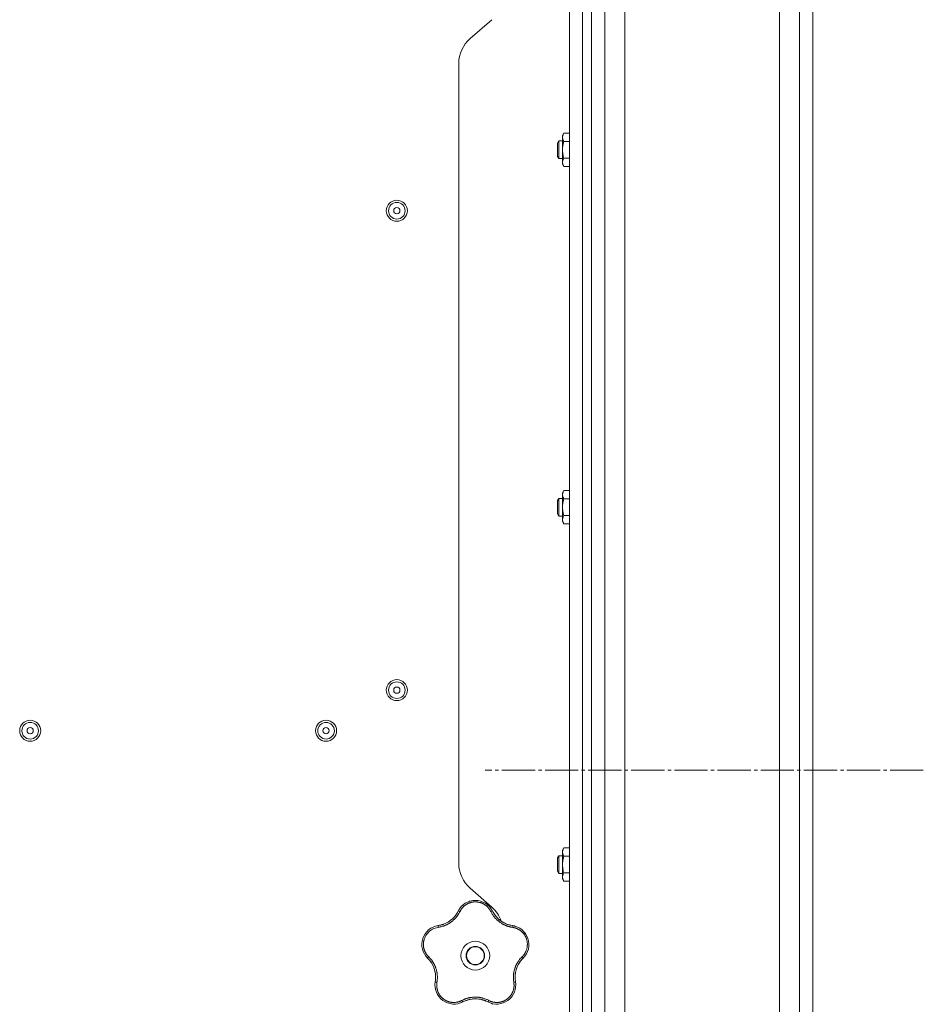
# Model space of a CAD drawing. Units: millimetres. Extents: x 0 to 21052, y -4 to 7425.
# Drawn here: x 12471 to 12880, y 4258 to 4703 of the extents above; entities that cross this region are included whole.
import ezdxf

# ---------------------------------------------------------------- set-up
doc = ezdxf.new("R2010")
doc.units = ezdxf.units.MM
doc.linetypes.add('K5LT_AXLED', pattern=[19.5, 15, -1.5, 1.5, -1.5])
doc.linetypes.add('K5LT_THIN', pattern=[0])
for name, color, linetype, true_color in [('OSI', 2, 'Continuous', 0xffff00), ('R', 1, 'Continuous', 0xff0000), ('WELDING', 7, 'Continuous', 0xffffff)]:
    doc.layers.add(name, color=color, linetype=linetype, true_color=true_color)

msp = doc.modelspace()

# ---------------------------------------------------------------- linework, layer by layer
at = {"layer": 'OSI', "color": 30, "linetype": 'K5LT_AXLED', "lineweight": 18, "true_color": 0xff8000}
msp.add_line((12879.92, 4364.2), (12681.92, 4364.2), dxfattribs=at)
at = {"layer": 'R', "color": 7, "linetype": 'K5LT_THIN', "lineweight": 18}
for p, q in [((12814.92, 2879.06), (12814.92, 5849.34)), ((12823.92, 5849.34), (12823.92, 2879.06)), ((12829.92, 2882.82), (12829.92, 5845.59)), ((12735.92, 2879.14), (12735.92, 5825.35)), ((12744.92, 5825.35), (12744.92, 2879.14)), ((12829.92, 5827.59), (12829.92, 2900.82)), ((12719.92, 5823.35), (12719.92, 3627.35)), ((12725.92, 5823.35), (12725.92, 3627.35)), ((12729.92, 3627.35), (12729.92, 5823.35)), ((12729.92, 5823.35), (12729.92, 3627.35)), ((12675.05, 4694.83), (12684.8, 4703.37)), ((12669.92, 4322.15), (12669.92, 4683.54)), ((12717.4, 4652.08), (12716.82, 4651.08)), ((12716.82, 4644.58), (12716.82, 4651.08)), ((12719.92, 4652.08), (12717.4, 4652.08)), ((12715.1, 4648.58), (12714.52, 4647.58)), ((12714.52, 4644.58), (12714.52, 4647.58)), ((12716.82, 4648.58), (12715.1, 4648.58)), ((12715.1, 4644.58), (12715.1, 4648.58)), ((12719.92, 4648.33), (12717.4, 4648.33)), ((12714.52, 4641.58), (12714.52, 4644.58)), ((12715.1, 4640.58), (12714.52, 4641.58)), ((12715.1, 4640.58), (12715.1, 4644.58)), ((12716.82, 4638.08), (12716.82, 4644.58)), ((12716.82, 4640.58), (12715.1, 4640.58)), ((12717.4, 4637.07), (12716.82, 4638.08)), ((12719.92, 4640.83), (12717.4, 4640.83)), ((12719.92, 4637.07), (12717.4, 4637.07)), ((12717.4, 4490.55), (12716.82, 4489.54)), ((12719.92, 4490.55), (12717.4, 4490.55)), ((12715.1, 4487.04), (12714.52, 4486.04)), ((12714.52, 4483.04), (12714.52, 4486.04)), ((12716.82, 4487.04), (12715.1, 4487.04)), ((12715.1, 4483.04), (12715.1, 4487.04)), ((12716.82, 4483.04), (12716.82, 4489.54)), ((12719.92, 4486.79), (12717.4, 4486.79)), ((12714.52, 4480.04), (12714.52, 4483.04)), ((12715.1, 4479.04), (12715.1, 4483.04)), ((12716.82, 4476.54), (12716.82, 4483.04)), ((12715.1, 4479.04), (12714.52, 4480.04)), ((12716.82, 4479.04), (12715.1, 4479.04)), ((12719.92, 4479.29), (12717.4, 4479.29)), ((12717.4, 4475.53), (12716.82, 4476.54)), ((12719.92, 4475.53), (12717.4, 4475.53)), ((12715.1, 4325.5), (12714.52, 4324.5)), ((12716.82, 4325.5), (12715.1, 4325.5)), ((12715.1, 4321.5), (12715.1, 4325.5)), ((12717.4, 4329.01), (12716.82, 4328)), ((12716.82, 4321.5), (12716.82, 4328)), ((12719.92, 4329.01), (12717.4, 4329.01)), ((12714.52, 4321.5), (12714.52, 4324.5)), ((12714.52, 4318.5), (12714.52, 4321.5)), ((12715.1, 4317.5), (12715.1, 4321.5)), ((12716.82, 4315), (12716.82, 4321.5)), ((12719.92, 4325.25), (12717.4, 4325.25)), ((12715.1, 4317.5), (12714.52, 4318.5)), ((12716.82, 4317.5), (12715.1, 4317.5)), ((12719.92, 4317.75), (12717.4, 4317.75)), ((12717.4, 4314), (12716.82, 4315)), ((12719.92, 4314), (12717.4, 4314)), ((12684.8, 4302.33), (12675.05, 4310.87))]:
    msp.add_line(p, q, dxfattribs=at)
for centre, radius in [((12641.92, 4617.01), 4.75), ((12641.92, 4617.01), 3.75), ((12641.92, 4617.01), 1.4), ((12641.92, 4400.35), 4.75), ((12641.92, 4400.35), 3.75), ((12641.92, 4400.35), 1.4), ((12476.17, 4382.01), 4.75), ((12476.17, 4382.01), 3.75), ((12476.17, 4382.01), 1.4), ((12609.92, 4382.01), 4.75), ((12609.92, 4382.01), 3.75), ((12609.92, 4382.01), 1.4), ((12677.42, 4280.35), 6.5), ((12677.42, 4280.35), 4.2), ((12677.42, 4280.35), 4)]:
    msp.add_circle(centre, radius, dxfattribs=at)
for centre, radius, start, end in [((12684.92, 4683.54), 15, 131.1859, 180), ((12684.92, 4322.15), 15, 180, 228.8141), ((12677.42, 4296.71), 8.64, 26.2391, 153.7609), ((12658.91, 4305.83), 12, 291.9851, 333.7609), ((12674.92, 4291.04), 15, 19.2239, 48.8141), ((12695.94, 4305.83), 12, 206.2391, 209.3983), ((12695.94, 4305.83), 12, 209.3983, 261.7609), ((12658.91, 4305.83), 12, 281.3983, 291.9851), ((12661.87, 4285.4), 8.64, 98.2391, 225.7609), ((12658.91, 4305.83), 12, 278.2391, 281.3983), ((12692.98, 4285.4), 8.64, 314.2391, 81.7609), ((12647.47, 4270.61), 12, 353.3983, 45.7609), ((12707.38, 4270.61), 12, 137.3983, 189.7609), ((12707.38, 4270.61), 12, 134.2391, 137.3983), ((12667.81, 4267.11), 8.64, 170.2391, 297.7609), ((12647.47, 4270.61), 12, 350.2391, 353.3983), ((12687.04, 4267.11), 8.64, 242.2391, 9.7609), ((12677.42, 4248.85), 12, 75.9851, 117.7609), ((12677.42, 4248.85), 12, 62.2391, 75.9851), ((12674.92, 4269.65), 15, 311.1859, 312.9813)]:
    msp.add_arc(centre, radius, start, end, dxfattribs=at)
at = {"layer": 'WELDING', "color": 7, "linetype": 'K5LT_THIN', "lineweight": 18}
for points, knots in [([(12717.4, 4652.08), (12717.3, 4651.9), (12717.15, 4651.61), (12717, 4651.23), (12716.93, 4651.01), (12716.88, 4650.79), (12716.84, 4650.55), (12716.82, 4650.27), (12716.83, 4650.02), (12716.85, 4649.8), (12716.89, 4649.59), (12716.94, 4649.37), (12717.04, 4649.08), (12717.18, 4648.74), (12717.33, 4648.47), (12717.4, 4648.33)], [0, 0, 0, 0, 2.402098, 3.730014, 4.86269, 5.269184, 6.530032, 7.866512, 8.778571, 9.697781, 10.615939, 11.535476, 12.447686, 14.229245, 16, 16, 16, 16]), ([(12717.4, 4648.33), (12717.26, 4647.84), (12717.09, 4647.14), (12716.94, 4646.22), (12716.87, 4645.61), (12716.83, 4645.06), (12716.82, 4644.72), (12716.82, 4644.58)], [0, 0, 0, 0, 3.21606, 4.562169, 5.85444, 7.091223, 8, 8, 8, 8]), ([(12716.82, 4644.58), (12716.82, 4644.38), (12716.84, 4643.97), (12716.89, 4643.3), (12717.04, 4642.24), (12717.24, 4641.4), (12717.4, 4640.83)], [0, 0, 0, 0, 1.115878, 2.250975, 3.703524, 7, 7, 7, 7]), ([(12717.4, 4640.83), (12717.3, 4640.64), (12717.15, 4640.36), (12717, 4639.98), (12716.93, 4639.75), (12716.88, 4639.53), (12716.84, 4639.29), (12716.82, 4639.01), (12716.83, 4638.76), (12716.85, 4638.55), (12716.89, 4638.33), (12716.94, 4638.11), (12717.04, 4637.83), (12717.18, 4637.48), (12717.33, 4637.21), (12717.4, 4637.07)], [0, 0, 0, 0, 2.402098, 3.730014, 4.86269, 5.269184, 6.530032, 7.866512, 8.778571, 9.697781, 10.615939, 11.535476, 12.447686, 14.229245, 16, 16, 16, 16]), ([(12717.4, 4490.55), (12717.3, 4490.36), (12717.15, 4490.08), (12717, 4489.7), (12716.93, 4489.47), (12716.88, 4489.25), (12716.84, 4489.01), (12716.82, 4488.73), (12716.83, 4488.48), (12716.85, 4488.27), (12716.89, 4488.05), (12716.94, 4487.83), (12717.04, 4487.55), (12717.18, 4487.2), (12717.33, 4486.93), (12717.4, 4486.79)], [0, 0, 0, 0, 2.402098, 3.730014, 4.86269, 5.269184, 6.530032, 7.866512, 8.778571, 9.697781, 10.615939, 11.535476, 12.447686, 14.229245, 16, 16, 16, 16]), ([(12717.4, 4486.79), (12717.26, 4486.3), (12717.09, 4485.6), (12716.94, 4484.68), (12716.87, 4484.07), (12716.83, 4483.52), (12716.82, 4483.18), (12716.82, 4483.04)], [0, 0, 0, 0, 3.21606, 4.562169, 5.85444, 7.091223, 8, 8, 8, 8]), ([(12716.82, 4483.04), (12716.82, 4482.84), (12716.84, 4482.43), (12716.89, 4481.76), (12717.04, 4480.7), (12717.24, 4479.86), (12717.4, 4479.29)], [0, 0, 0, 0, 1.115878, 2.250975, 3.703524, 7, 7, 7, 7]), ([(12717.4, 4479.29), (12717.3, 4479.1), (12717.15, 4478.82), (12717, 4478.44), (12716.93, 4478.21), (12716.88, 4477.99), (12716.84, 4477.75), (12716.82, 4477.48), (12716.83, 4477.23), (12716.85, 4477.01), (12716.89, 4476.79), (12716.94, 4476.57), (12717.04, 4476.29), (12717.18, 4475.94), (12717.33, 4475.67), (12717.4, 4475.53)], [0, 0, 0, 0, 2.402098, 3.730014, 4.86269, 5.269184, 6.530032, 7.866512, 8.778571, 9.697781, 10.615939, 11.535476, 12.447686, 14.229245, 16, 16, 16, 16]), ([(12717.4, 4329.01), (12717.3, 4328.82), (12717.15, 4328.54), (12717, 4328.16), (12716.93, 4327.93), (12716.88, 4327.71), (12716.84, 4327.47), (12716.82, 4327.2), (12716.83, 4326.95), (12716.85, 4326.73), (12716.89, 4326.51), (12716.94, 4326.29), (12717.04, 4326.01), (12717.18, 4325.66), (12717.33, 4325.39), (12717.4, 4325.25)], [0, 0, 0, 0, 2.402098, 3.730014, 4.86269, 5.269184, 6.530032, 7.866512, 8.778571, 9.697781, 10.615939, 11.535476, 12.447686, 14.229245, 16, 16, 16, 16]), ([(12717.4, 4325.25), (12717.26, 4324.76), (12717.09, 4324.06), (12716.94, 4323.14), (12716.87, 4322.53), (12716.83, 4321.99), (12716.82, 4321.65), (12716.82, 4321.5)], [0, 0, 0, 0, 3.21606, 4.562169, 5.85444, 7.091223, 8, 8, 8, 8]), ([(12716.82, 4321.5), (12716.82, 4321.3), (12716.84, 4320.89), (12716.89, 4320.22), (12717.04, 4319.16), (12717.24, 4318.32), (12717.4, 4317.75)], [0, 0, 0, 0, 1.115878, 2.250975, 3.703524, 7, 7, 7, 7]), ([(12717.4, 4317.75), (12717.3, 4317.57), (12717.15, 4317.28), (12717, 4316.9), (12716.93, 4316.67), (12716.88, 4316.45), (12716.84, 4316.22), (12716.82, 4315.94), (12716.83, 4315.69), (12716.85, 4315.47), (12716.89, 4315.25), (12716.94, 4315.03), (12717.04, 4314.75), (12717.18, 4314.4), (12717.33, 4314.13), (12717.4, 4314)], [0, 0, 0, 0, 2.402098, 3.730014, 4.86269, 5.269184, 6.530032, 7.866512, 8.778571, 9.697781, 10.615939, 11.535476, 12.447686, 14.229245, 16, 16, 16, 16]), ([(12684.37, 4300.34), (12684.3, 4300.47), (12684.18, 4300.7), (12684.01, 4300.98), (12683.88, 4301.19), (12683.76, 4301.36), (12683.64, 4301.53), (12683.49, 4301.72), (12683.33, 4301.92), (12683.15, 4302.13), (12682.96, 4302.34), (12682.74, 4302.55), (12682.51, 4302.75), (12682.28, 4302.95), (12682.02, 4303.15), (12681.76, 4303.33), (12681.5, 4303.5), (12681.24, 4303.65), (12680.99, 4303.79), (12680.73, 4303.92), (12680.46, 4304.04), (12680.2, 4304.15), (12679.94, 4304.24), (12679.68, 4304.33), (12679.38, 4304.41), (12679.06, 4304.49), (12678.75, 4304.55), (12678.45, 4304.59), (12678.13, 4304.63), (12677.81, 4304.65), (12677.48, 4304.66), (12677.17, 4304.66), (12676.87, 4304.64), (12676.61, 4304.62), (12676.35, 4304.59), (12676.1, 4304.55), (12675.83, 4304.5), (12675.57, 4304.44), (12675.32, 4304.37), (12675.07, 4304.29), (12674.79, 4304.2), (12674.5, 4304.09), (12674.2, 4303.96), (12673.93, 4303.83), (12673.68, 4303.7), (12673.44, 4303.56), (12673.2, 4303.41), (12672.97, 4303.25), (12672.74, 4303.08), (12672.51, 4302.9), (12672.28, 4302.71), (12672.06, 4302.5), (12671.85, 4302.29), (12671.64, 4302.07), (12671.46, 4301.85), (12671.28, 4301.63), (12671.12, 4301.41), (12670.96, 4301.19), (12670.81, 4300.94), (12670.65, 4300.66), (12670.54, 4300.45), (12670.48, 4300.34)], [0, 0, 0, 0, 1.588639, 2.790017, 3.617953, 4.280461, 5.06279, 5.928768, 6.896656, 7.822876, 8.914545, 9.990874, 11.089442, 12.215225, 13.372546, 14.556227, 15.704728, 16.771053, 17.742934, 18.793793, 19.847068, 20.953932, 21.812761, 22.785209, 23.97148, 25.161508, 26.276773, 27.368617, 28.435051, 29.691439, 30.787896, 32.000272, 33.01457, 33.985809, 34.85019, 35.757628, 36.766418, 37.732537, 38.605019, 39.556879, 40.578799, 41.775122, 42.920669, 44.052569, 45.009762, 45.98823, 46.982366, 48.058977, 49.035494, 50.076125, 51.16909, 52.281514, 53.372808, 54.442974, 55.502486, 56.519577, 57.494248, 58.438954, 59.482733, 60.625584, 62, 62, 62, 62]), ([(12674.56, 4304.86), (12674.59, 4304.87), (12674.62, 4304.88), (12674.69, 4304.9), (12674.72, 4304.91), (12674.78, 4304.93), (12674.81, 4304.94), (12674.88, 4304.96), (12674.91, 4304.97), (12674.98, 4304.99), (12675.01, 4305), (12675.04, 4305.01)], [0, 0, 0, 0, 0.6, 0.6, 1.2, 1.2, 1.8, 1.8, 2.4, 2.4, 3, 3, 3, 3]), ([(12670.48, 4300.34), (12670.36, 4300.12), (12670.16, 4299.74), (12669.9, 4299.28), (12669.71, 4298.98), (12669.56, 4298.76), (12669.4, 4298.53), (12669.21, 4298.27), (12669.01, 4298), (12668.8, 4297.74), (12668.56, 4297.47), (12668.3, 4297.18), (12668.03, 4296.89), (12667.73, 4296.61), (12667.41, 4296.31), (12667.03, 4295.99), (12666.61, 4295.65), (12666.18, 4295.34), (12665.75, 4295.05), (12665.34, 4294.81), (12664.93, 4294.57), (12664.51, 4294.36), (12664.06, 4294.14), (12663.63, 4293.96), (12663.17, 4293.78), (12662.61, 4293.59), (12661.95, 4293.4), (12661.24, 4293.24), (12660.78, 4293.16), (12660.56, 4293.13)], [0, 0, 0, 0, 1.806077, 3.048242, 3.738576, 4.289577, 4.945781, 5.732086, 6.560273, 7.339946, 8.109559, 9.081413, 10.032724, 10.913863, 11.922242, 13.128842, 14.39851, 15.694166, 16.859167, 18.073259, 19.003483, 20.205465, 21.344269, 22.468443, 23.482152, 24.86412, 26.644959, 28.428316, 30, 30, 30, 30]), ([(12669.35, 4299.91), (12669.24, 4299.73), (12669.13, 4299.54), (12668.9, 4299.19), (12668.78, 4299.01), (12668.54, 4298.66), (12668.41, 4298.49), (12668.14, 4298.16), (12668, 4298), (12667.71, 4297.68), (12667.57, 4297.52), (12667.41, 4297.37)], [0, 0, 0, 0, 2.4, 2.4, 4.8, 4.8, 7.2, 7.2, 9.6, 9.6, 12, 12, 12, 12]), ([(12670.48, 4300.34), (12670.42, 4300.37), (12670.31, 4300.42), (12670.15, 4300.47), (12670.02, 4300.51), (12669.91, 4300.54), (12669.82, 4300.56), (12669.74, 4300.56), (12669.69, 4300.55), (12669.68, 4300.54), (12669.67, 4300.53)], [0, 0, 0, 0, 1.621432, 3.086279, 4.387981, 5.727803, 7.016433, 8.445905, 9.761515, 11, 11, 11, 11]), ([(12669.99, 4301.11), (12670, 4301.14), (12670.02, 4301.17), (12670.06, 4301.23), (12670.08, 4301.26), (12670.12, 4301.32), (12670.14, 4301.35), (12670.17, 4301.41), (12670.19, 4301.44), (12670.23, 4301.5), (12670.25, 4301.53), (12670.27, 4301.56)], [0, 0, 0, 0, 0.8, 0.8, 1.6, 1.6, 2.4, 2.4, 3.2, 3.2, 4, 4, 4, 4]), ([(12684.37, 4300.34), (12684.43, 4300.37), (12684.54, 4300.42), (12684.7, 4300.47), (12684.83, 4300.51), (12684.94, 4300.54), (12685.03, 4300.56), (12685.11, 4300.56), (12685.16, 4300.55), (12685.17, 4300.54), (12685.18, 4300.53)], [0, 0, 0, 0, 1.621438, 3.086299, 4.388011, 5.72784, 7.016469, 8.44594, 9.761539, 11, 11, 11, 11]), ([(12694.29, 4293.13), (12694.03, 4293.18), (12693.59, 4293.25), (12693.06, 4293.37), (12692.71, 4293.46), (12692.42, 4293.54), (12692.11, 4293.64), (12691.79, 4293.74), (12691.47, 4293.86), (12691.16, 4293.99), (12690.8, 4294.14), (12690.43, 4294.31), (12690.02, 4294.52), (12689.6, 4294.75), (12689.15, 4295.02), (12688.73, 4295.3), (12688.32, 4295.6), (12687.92, 4295.9), (12687.51, 4296.24), (12687.13, 4296.59), (12686.76, 4296.95), (12686.42, 4297.31), (12686.12, 4297.66), (12685.8, 4298.05), (12685.45, 4298.52), (12685.06, 4299.1), (12684.69, 4299.72), (12684.47, 4300.14), (12684.37, 4300.34)], [0, 0, 0, 0, 1.817349, 3.056387, 3.728657, 4.348504, 5.109782, 5.915676, 6.67712, 7.426842, 8.250117, 9.264083, 10.211416, 11.373776, 12.510973, 13.7579, 14.782653, 15.975674, 17.163136, 18.347873, 19.505889, 20.608274, 21.70244, 22.676394, 24.020369, 25.749851, 27.48879, 29, 29, 29, 29]), ([(12685.48, 4299.94), (12685.56, 4299.81), (12685.63, 4299.69), (12685.79, 4299.43), (12685.86, 4299.31), (12686.03, 4299.06), (12686.11, 4298.94), (12686.29, 4298.7), (12686.37, 4298.58), (12686.56, 4298.35), (12686.65, 4298.23), (12686.74, 4298.12)], [0, 0, 0, 0, 4, 4, 8, 8, 12, 12, 16, 16, 20, 20, 20, 20]), ([(12685.48, 4299.94), (12685.66, 4299.63), (12685.85, 4299.33), (12686.29, 4298.68), (12686.55, 4298.34), (12687.11, 4297.7), (12687.4, 4297.39), (12688.02, 4296.8), (12688.35, 4296.53), (12689.08, 4295.97), (12689.49, 4295.7), (12689.92, 4295.45)], [0, 0, 0, 0, 6.467769, 6.467769, 14.067769, 14.067769, 21.667769, 21.667769, 29.267769, 29.267769, 38, 38, 38, 38]), ([(12661.28, 4294.07), (12661.63, 4294.14), (12661.98, 4294.22), (12662.73, 4294.45), (12663.13, 4294.59), (12663.92, 4294.92), (12664.3, 4295.1), (12665.05, 4295.51), (12665.41, 4295.74), (12666.17, 4296.26), (12666.56, 4296.57), (12666.92, 4296.9)], [0, 0, 0, 0, 6.467769, 6.467769, 14.067769, 14.067769, 21.667769, 21.667769, 29.267769, 29.267769, 38, 38, 38, 38]), ([(12661.28, 4294.07), (12661.43, 4294.1), (12661.57, 4294.13), (12661.85, 4294.2), (12662, 4294.23), (12662.28, 4294.31), (12662.42, 4294.36), (12662.71, 4294.45), (12662.85, 4294.49), (12663.12, 4294.6), (12663.26, 4294.65), (12663.4, 4294.7)], [0, 0, 0, 0, 4, 4, 8, 8, 12, 12, 16, 16, 20, 20, 20, 20]), ([(12693.53, 4294.07), (12693.33, 4294.12), (12693.12, 4294.17), (12692.71, 4294.27), (12692.5, 4294.33), (12692.1, 4294.46), (12691.89, 4294.53), (12691.49, 4294.68), (12691.3, 4294.76), (12690.9, 4294.94), (12690.71, 4295.03), (12690.52, 4295.13)], [0, 0, 0, 0, 2.4, 2.4, 4.8, 4.8, 7.2, 7.2, 9.6, 9.6, 12, 12, 12, 12]), ([(12660.56, 4293.13), (12660.1, 4293.05), (12659.25, 4292.87), (12658.13, 4292.38), (12657.22, 4291.83), (12656.48, 4291.24), (12655.85, 4290.6), (12655.3, 4289.9), (12654.85, 4289.18), (12654.52, 4288.48), (12654.29, 4287.86), (12654.15, 4287.35), (12654.06, 4286.94), (12654, 4286.6), (12653.97, 4286.29), (12653.94, 4286.01), (12653.93, 4285.72), (12653.92, 4285.4), (12653.93, 4285.06), (12653.96, 4284.74), (12653.99, 4284.41), (12654.05, 4284.09), (12654.11, 4283.75), (12654.19, 4283.44), (12654.27, 4283.17), (12654.35, 4282.93), (12654.44, 4282.68), (12654.56, 4282.38), (12654.73, 4282.01), (12654.96, 4281.59), (12655.22, 4281.17), (12655.52, 4280.75), (12655.82, 4280.39), (12656.07, 4280.11), (12656.21, 4279.97), (12656.26, 4279.92)], [0, 0, 0, 0, 2.918938, 5.486355, 7.702252, 9.554889, 11.44149, 13.297401, 15.096376, 16.728585, 18.107727, 19.19704, 20.01599, 20.715528, 21.341565, 21.928027, 22.474914, 23.184078, 23.877432, 24.608043, 25.202894, 25.931966, 26.674748, 27.366842, 27.924608, 28.415488, 28.941478, 29.604681, 30.47888, 31.501673, 32.570109, 33.610407, 34.742894, 35.539425, 36, 36, 36, 36]), ([(12660.56, 4293.13), (12660.55, 4293.2), (12660.54, 4293.32), (12660.53, 4293.48), (12660.53, 4293.62), (12660.54, 4293.73), (12660.55, 4293.83), (12660.57, 4293.9), (12660.6, 4293.94), (12660.62, 4293.95), (12660.63, 4293.96)], [0, 0, 0, 0, 1.621438, 3.086299, 4.388011, 5.72784, 7.016469, 8.44594, 9.761539, 11, 11, 11, 11]), ([(12694.29, 4293.13), (12694.3, 4293.2), (12694.31, 4293.32), (12694.32, 4293.48), (12694.32, 4293.62), (12694.31, 4293.73), (12694.29, 4293.83), (12694.27, 4293.9), (12694.25, 4293.94), (12694.23, 4293.95), (12694.22, 4293.96)], [0, 0, 0, 0, 1.621432, 3.086279, 4.387981, 5.727803, 7.016433, 8.445905, 9.761515, 11, 11, 11, 11]), ([(12698.58, 4279.92), (12698.72, 4280.06), (12698.97, 4280.32), (12699.29, 4280.71), (12699.55, 4281.06), (12699.77, 4281.39), (12699.96, 4281.73), (12700.15, 4282.09), (12700.35, 4282.52), (12700.54, 4283.03), (12700.71, 4283.61), (12700.83, 4284.2), (12700.9, 4284.77), (12700.93, 4285.31), (12700.92, 4285.82), (12700.88, 4286.34), (12700.8, 4286.89), (12700.67, 4287.47), (12700.49, 4288.04), (12700.28, 4288.57), (12700.07, 4289.01), (12699.87, 4289.38), (12699.68, 4289.68), (12699.5, 4289.95), (12699.33, 4290.17), (12699.17, 4290.38), (12698.99, 4290.59), (12698.81, 4290.78), (12698.61, 4290.99), (12698.37, 4291.22), (12698.09, 4291.46), (12697.81, 4291.68), (12697.55, 4291.87), (12697.31, 4292.02), (12697.06, 4292.17), (12696.8, 4292.31), (12696.53, 4292.45), (12696.25, 4292.58), (12695.98, 4292.69), (12695.7, 4292.79), (12695.43, 4292.88), (12695.14, 4292.96), (12694.83, 4293.03), (12694.54, 4293.09), (12694.37, 4293.12), (12694.29, 4293.13)], [0, 0, 0, 0, 1.547907, 2.920879, 4.094019, 5.086768, 6.116008, 7.206638, 8.395699, 9.913838, 11.554042, 13.234437, 14.729386, 16.147269, 17.513478, 18.828893, 20.293465, 21.880846, 23.543198, 25.066026, 26.395915, 27.471611, 28.40629, 29.230313, 29.9831, 30.664651, 31.374731, 32.086551, 32.787742, 33.747533, 34.706686, 35.77289, 36.530663, 37.321274, 38.06804, 38.846227, 39.692119, 40.494637, 41.321953, 42.08247, 42.848853, 43.634128, 44.562197, 45.371012, 46, 46, 46, 46]), ([(12694.87, 4293.84), (12694.9, 4293.83), (12694.94, 4293.82), (12695.01, 4293.8), (12695.04, 4293.8), (12695.11, 4293.78), (12695.15, 4293.77), (12695.2, 4293.75), (12695.22, 4293.75), (12695.24, 4293.74), (12695.24, 4293.74), (12695.25, 4293.74), (12695.26, 4293.74), (12695.27, 4293.73), (12695.28, 4293.73), (12695.33, 4293.72), (12695.36, 4293.71), (12695.39, 4293.7)], [0, 0, 0, 0, 0.8, 0.8, 1.6, 1.6, 2.4, 2.4, 2.843767, 2.843767, 2.90728, 2.90728, 3.034304, 3.034304, 3.288353, 3.288353, 4, 4, 4, 4]), ([(12699.85, 4290.65), (12699.87, 4290.62), (12699.89, 4290.59), (12699.93, 4290.54), (12699.95, 4290.51), (12699.99, 4290.46), (12700.01, 4290.43), (12700.05, 4290.38), (12700.07, 4290.35), (12700.11, 4290.29), (12700.13, 4290.26), (12700.15, 4290.24)], [0, 0, 0, 0, 0.6, 0.6, 1.2, 1.2, 1.8, 1.8, 2.4, 2.4, 3, 3, 3, 3]), ([(12653.23, 4285.2), (12653.23, 4285.23), (12653.23, 4285.26), (12653.23, 4285.33), (12653.22, 4285.36), (12653.22, 4285.43), (12653.23, 4285.47), (12653.23, 4285.53), (12653.23, 4285.57), (12653.23, 4285.63), (12653.23, 4285.67), (12653.23, 4285.7)], [0, 0, 0, 0, 0.6, 0.6, 1.2, 1.2, 1.8, 1.8, 2.4, 2.4, 3, 3, 3, 3]), ([(12655.38, 4279.69), (12655.36, 4279.72), (12655.34, 4279.74), (12655.29, 4279.8), (12655.27, 4279.82), (12655.22, 4279.88), (12655.2, 4279.91), (12655.16, 4279.95), (12655.15, 4279.96), (12655.14, 4279.98), (12655.13, 4279.98), (12655.13, 4279.99), (12655.13, 4280), (12655.11, 4280.01), (12655.11, 4280.02), (12655.08, 4280.05), (12655.06, 4280.08), (12655.04, 4280.1)], [0, 0, 0, 0, 0.8, 0.8, 1.6, 1.6, 2.4, 2.4, 2.843763, 2.843763, 2.90727, 2.90727, 3.034285, 3.034285, 3.288315, 3.288315, 4, 4, 4, 4]), ([(12655.84, 4279.21), (12655.83, 4279.22), (12655.82, 4279.25), (12655.83, 4279.31), (12655.87, 4279.38), (12655.91, 4279.47), (12655.98, 4279.58), (12656.07, 4279.69), (12656.16, 4279.81), (12656.23, 4279.88), (12656.26, 4279.92)], [0, 0, 0, 0, 1.621427, 3.086268, 4.387968, 5.727789, 7.01642, 8.445896, 9.76151, 11, 11, 11, 11]), ([(12656.26, 4279.92), (12656.42, 4279.76), (12656.7, 4279.47), (12657.03, 4279.11), (12657.25, 4278.85), (12657.43, 4278.62), (12657.62, 4278.38), (12657.84, 4278.09), (12658.05, 4277.77), (12658.25, 4277.46), (12658.43, 4277.16), (12658.61, 4276.85), (12658.76, 4276.56), (12658.9, 4276.29), (12659.03, 4276.01), (12659.18, 4275.68), (12659.35, 4275.27), (12659.53, 4274.77), (12659.7, 4274.24), (12659.85, 4273.72), (12659.95, 4273.28), (12660.02, 4272.91), (12660.08, 4272.58), (12660.13, 4272.25), (12660.17, 4271.92), (12660.2, 4271.55), (12660.24, 4271.1), (12660.25, 4270.46), (12660.23, 4269.7), (12660.16, 4268.94), (12660.09, 4268.46), (12660.06, 4268.25)], [0, 0, 0, 0, 1.727408, 2.974632, 3.768312, 4.332237, 5.132577, 6.060468, 7.124349, 8.007083, 8.876264, 9.745003, 10.597172, 11.347399, 12.000472, 12.937852, 14.052214, 15.351766, 16.862036, 18.235343, 19.406118, 20.207407, 21.061229, 21.907495, 22.709797, 23.557719, 24.669463, 26.152639, 28.388286, 30.39999, 32, 32, 32, 32]), ([(12656.32, 4278.71), (12656.47, 4278.55), (12656.6, 4278.39), (12656.87, 4278.07), (12657.01, 4277.9), (12657.26, 4277.55), (12657.38, 4277.38), (12657.62, 4277.02), (12657.73, 4276.84), (12657.94, 4276.47), (12658.05, 4276.28), (12658.14, 4276.09)], [0, 0, 0, 0, 2.4, 2.4, 4.8, 4.8, 7.2, 7.2, 9.6, 9.6, 12, 12, 12, 12]), ([(12694.79, 4268.25), (12694.76, 4268.48), (12694.71, 4268.87), (12694.65, 4269.36), (12694.62, 4269.7), (12694.61, 4269.99), (12694.6, 4270.31), (12694.6, 4270.69), (12694.61, 4271.08), (12694.64, 4271.46), (12694.67, 4271.81), (12694.71, 4272.15), (12694.75, 4272.48), (12694.8, 4272.78), (12694.89, 4273.25), (12695.02, 4273.78), (12695.19, 4274.39), (12695.35, 4274.88), (12695.53, 4275.34), (12695.69, 4275.72), (12695.84, 4276.06), (12695.99, 4276.37), (12696.14, 4276.66), (12696.29, 4276.93), (12696.44, 4277.2), (12696.62, 4277.5), (12696.87, 4277.88), (12697.23, 4278.4), (12697.68, 4278.96), (12698.16, 4279.5), (12698.46, 4279.8), (12698.58, 4279.92)], [0, 0, 0, 0, 1.718167, 2.959506, 3.752744, 4.320463, 5.165508, 6.13812, 7.240659, 8.120264, 8.982141, 9.84107, 10.68392, 11.453849, 12.133712, 14.272714, 15.520951, 16.887763, 18.096277, 19.194412, 20.005062, 20.870988, 21.730148, 22.457498, 23.182243, 24.033053, 25.143393, 26.584198, 28.798673, 30.65723, 32, 32, 32, 32]), ([(12698.55, 4278.74), (12698.31, 4278.47), (12698.08, 4278.2), (12697.6, 4277.58), (12697.36, 4277.23), (12696.92, 4276.5), (12696.71, 4276.12), (12696.35, 4275.35), (12696.19, 4274.95), (12695.89, 4274.09), (12695.75, 4273.61), (12695.65, 4273.13)], [0, 0, 0, 0, 6.467769, 6.467769, 14.067769, 14.067769, 21.667769, 21.667769, 29.267769, 29.267769, 38, 38, 38, 38]), ([(12698.55, 4278.74), (12698.45, 4278.63), (12698.35, 4278.52), (12698.16, 4278.29), (12698.07, 4278.18), (12697.88, 4277.95), (12697.79, 4277.83), (12697.62, 4277.59), (12697.53, 4277.47), (12697.37, 4277.23), (12697.29, 4277.1), (12697.21, 4276.98)], [0, 0, 0, 0, 4, 4, 8, 8, 12, 12, 16, 16, 20, 20, 20, 20]), ([(12698.58, 4279.92), (12698.63, 4279.87), (12698.71, 4279.78), (12698.81, 4279.65), (12698.89, 4279.54), (12698.95, 4279.44), (12699, 4279.36), (12699.02, 4279.29), (12699.03, 4279.24), (12699.02, 4279.22), (12699.01, 4279.21)], [0, 0, 0, 0, 1.621438, 3.086299, 4.388011, 5.72784, 7.016469, 8.44594, 9.761539, 11, 11, 11, 11]), ([(12659.39, 4269.23), (12659.43, 4269.59), (12659.45, 4269.95), (12659.47, 4270.73), (12659.46, 4271.15), (12659.39, 4272), (12659.34, 4272.43), (12659.18, 4273.27), (12659.08, 4273.68), (12658.81, 4274.56), (12658.64, 4275.02), (12658.44, 4275.47)], [0, 0, 0, 0, 6.467769, 6.467769, 14.067769, 14.067769, 21.667769, 21.667769, 29.267769, 29.267769, 38, 38, 38, 38]), ([(12695.46, 4269.27), (12695.43, 4269.48), (12695.42, 4269.69), (12695.39, 4270.11), (12695.38, 4270.33), (12695.38, 4270.75), (12695.39, 4270.97), (12695.41, 4271.4), (12695.42, 4271.61), (12695.47, 4272.04), (12695.49, 4272.25), (12695.53, 4272.46)], [0, 0, 0, 0, 2.4, 2.4, 4.8, 4.8, 7.2, 7.2, 9.6, 9.6, 12, 12, 12, 12]), ([(12659.29, 4268.58), (12659.29, 4268.57), (12659.3, 4268.54), (12659.35, 4268.5), (12659.42, 4268.45), (12659.51, 4268.41), (12659.62, 4268.37), (12659.76, 4268.33), (12659.91, 4268.29), (12660.01, 4268.26), (12660.06, 4268.25)], [0, 0, 0, 0, 1.621432, 3.086277, 4.387982, 5.727798, 7.016418, 8.445869, 9.761486, 11, 11, 11, 11]), ([(12659.39, 4269.23), (12659.4, 4269.38), (12659.42, 4269.53), (12659.44, 4269.82), (12659.45, 4269.97), (12659.46, 4270.26), (12659.47, 4270.41), (12659.47, 4270.71), (12659.46, 4270.85), (12659.45, 4271.15), (12659.45, 4271.3), (12659.44, 4271.45)], [0, 0, 0, 0, 4, 4, 8, 8, 12, 12, 16, 16, 20, 20, 20, 20]), ([(12660.06, 4268.25), (12660.03, 4268.06), (12659.99, 4267.75), (12659.95, 4267.35), (12659.94, 4267.04), (12659.94, 4266.72), (12659.96, 4266.37), (12660, 4266), (12660.05, 4265.63), (12660.12, 4265.31), (12660.19, 4265), (12660.28, 4264.67), (12660.4, 4264.3), (12660.54, 4263.94), (12660.68, 4263.64), (12660.82, 4263.36), (12660.96, 4263.11), (12661.11, 4262.85), (12661.27, 4262.6), (12661.45, 4262.35), (12661.64, 4262.1), (12661.84, 4261.86), (12662.04, 4261.64), (12662.26, 4261.42), (12662.48, 4261.2), (12662.73, 4260.99), (12662.97, 4260.8), (12663.22, 4260.61), (12663.47, 4260.44), (12663.73, 4260.29), (12664, 4260.13), (12664.28, 4259.99), (12664.59, 4259.84), (12664.89, 4259.72), (12665.18, 4259.61), (12665.48, 4259.52), (12665.78, 4259.44), (12666.08, 4259.37), (12666.36, 4259.31), (12666.63, 4259.27), (12666.93, 4259.24), (12667.26, 4259.21), (12667.65, 4259.2), (12668.02, 4259.2), (12668.36, 4259.23), (12668.68, 4259.26), (12669, 4259.31), (12669.33, 4259.37), (12669.63, 4259.45), (12669.91, 4259.53), (12670.17, 4259.61), (12670.42, 4259.7), (12670.69, 4259.81), (12670.98, 4259.94), (12671.19, 4260.04), (12671.29, 4260.09)], [0, 0, 0, 0, 1.973984, 3.002978, 3.974719, 5.07224, 6.145189, 7.470397, 8.686772, 9.760974, 10.664798, 11.802207, 13.145326, 14.429491, 15.551218, 16.428266, 17.425557, 18.344501, 19.312154, 20.290379, 21.335816, 22.365554, 23.329596, 24.261979, 25.352516, 26.359735, 27.416764, 28.357821, 29.348271, 30.345022, 31.272446, 32.39695, 33.423987, 34.548064, 35.457204, 36.503669, 37.515537, 38.514198, 39.480343, 40.367032, 41.174265, 42.343338, 43.614905, 44.966529, 45.968922, 46.98141, 48.092282, 49.180455, 50.222325, 51.133538, 52.00264, 52.853237, 53.80648, 54.8554, 56, 56, 56, 56]), ([(12683.56, 4260.09), (12683.76, 4259.99), (12684.04, 4259.86), (12684.39, 4259.71), (12684.62, 4259.63), (12684.86, 4259.55), (12685.12, 4259.47), (12685.42, 4259.4), (12685.78, 4259.32), (12686.21, 4259.26), (12686.63, 4259.22), (12687.02, 4259.2), (12687.38, 4259.2), (12687.73, 4259.22), (12688.06, 4259.25), (12688.36, 4259.29), (12688.64, 4259.34), (12688.93, 4259.4), (12689.23, 4259.48), (12689.53, 4259.57), (12689.83, 4259.67), (12690.12, 4259.79), (12690.41, 4259.91), (12690.68, 4260.04), (12690.92, 4260.17), (12691.15, 4260.3), (12691.38, 4260.45), (12691.63, 4260.62), (12691.87, 4260.79), (12692.1, 4260.98), (12692.32, 4261.17), (12692.53, 4261.36), (12692.71, 4261.54), (12692.89, 4261.73), (12693.05, 4261.91), (12693.2, 4262.1), (12693.37, 4262.31), (12693.54, 4262.55), (12693.71, 4262.8), (12693.86, 4263.06), (12694.01, 4263.32), (12694.13, 4263.56), (12694.25, 4263.83), (12694.38, 4264.13), (12694.51, 4264.48), (12694.62, 4264.84), (12694.72, 4265.23), (12694.8, 4265.62), (12694.86, 4266.04), (12694.89, 4266.44), (12694.91, 4266.81), (12694.9, 4267.17), (12694.89, 4267.53), (12694.85, 4267.89), (12694.81, 4268.13), (12694.79, 4268.25)], [0, 0, 0, 0, 2.174748, 3.04898, 3.778111, 4.610494, 5.525598, 6.443785, 7.7062, 9.115637, 10.620278, 11.852207, 12.928367, 14.178047, 15.242572, 16.212608, 17.064465, 18.048667, 19.080265, 20.074363, 21.083203, 22.103384, 23.165776, 24.108575, 25.021514, 25.783242, 26.716525, 27.650961, 28.63816, 29.595772, 30.558764, 31.475525, 32.297601, 33.104376, 33.895851, 34.629272, 35.509873, 36.478076, 37.496724, 38.460433, 39.42878, 40.339519, 41.170324, 42.282874, 43.432627, 44.782978, 45.977962, 47.387292, 48.759493, 50.088853, 51.276423, 52.410283, 53.59299, 54.789562, 56, 56, 56, 56]), ([(12695.56, 4268.58), (12695.56, 4268.57), (12695.55, 4268.54), (12695.5, 4268.5), (12695.43, 4268.45), (12695.34, 4268.41), (12695.22, 4268.37), (12695.09, 4268.33), (12694.94, 4268.29), (12694.84, 4268.26), (12694.79, 4268.25)], [0, 0, 0, 0, 1.621427, 3.086268, 4.387968, 5.727789, 7.01642, 8.445896, 9.76151, 11, 11, 11, 11]), ([(12695.64, 4267.92), (12695.64, 4267.92), (12695.64, 4267.91), (12695.65, 4267.89), (12695.65, 4267.89), (12695.65, 4267.87), (12695.65, 4267.86), (12695.65, 4267.85), (12695.65, 4267.84), (12695.65, 4267.82), (12695.65, 4267.81), (12695.66, 4267.79), (12695.66, 4267.77), (12695.66, 4267.73), (12695.66, 4267.7), (12695.66, 4267.68)], [0, 0, 0, 0, 0.267288, 0.267288, 0.534576, 0.534576, 0.839786, 0.839786, 1.144995, 1.144995, 1.450204, 1.450204, 2.050204, 2.050204, 3, 3, 3, 3]), ([(12671.22, 4259.17), (12671.21, 4259.17), (12671.21, 4259.17), (12671.19, 4259.16), (12671.19, 4259.16), (12671.18, 4259.15), (12671.17, 4259.15), (12671.16, 4259.15), (12671.15, 4259.14), (12671.14, 4259.14), (12671.13, 4259.13), (12671.11, 4259.13), (12671.09, 4259.12), (12671.05, 4259.1), (12671.03, 4259.09), (12671.01, 4259.09)], [0.265791, 0.265791, 0.265791, 0.265791, 0.494398, 0.494398, 0.748775, 0.748775, 1.003151, 1.003151, 1.257528, 1.257528, 1.511905, 1.511905, 2.111905, 2.111905, 3, 3, 3, 3]), ([(12671.29, 4260.09), (12671.47, 4260.18), (12671.78, 4260.33), (12672.19, 4260.52), (12672.48, 4260.64), (12672.71, 4260.74), (12672.97, 4260.83), (12673.31, 4260.95), (12673.69, 4261.07), (12674.09, 4261.18), (12674.46, 4261.27), (12674.8, 4261.34), (12675.11, 4261.4), (12675.41, 4261.45), (12675.72, 4261.5), (12676.07, 4261.54), (12676.48, 4261.58), (12676.91, 4261.6), (12677.36, 4261.61), (12677.81, 4261.6), (12678.28, 4261.58), (12678.72, 4261.55), (12679.16, 4261.49), (12679.57, 4261.43), (12679.95, 4261.36), (12680.31, 4261.29), (12680.7, 4261.2), (12681.17, 4261.07), (12681.78, 4260.87), (12682.44, 4260.62), (12683.05, 4260.35), (12683.4, 4260.17), (12683.56, 4260.09)], [0, 0, 0, 0, 1.568754, 2.720468, 3.455143, 4.035071, 4.71873, 5.627142, 6.775192, 7.861294, 8.865708, 9.696051, 10.534933, 11.28107, 12.026502, 12.960996, 14.039707, 15.189044, 16.292287, 17.523288, 18.661527, 19.887641, 20.934128, 22.100995, 23.034804, 23.918107, 24.890527, 26.155969, 27.787244, 29.869403, 31.645946, 33, 33, 33, 33]), ([(12671.83, 4259.47), (12671.82, 4259.46), (12671.8, 4259.46), (12671.74, 4259.49), (12671.68, 4259.55), (12671.61, 4259.62), (12671.53, 4259.72), (12671.45, 4259.83), (12671.37, 4259.96), (12671.32, 4260.05), (12671.29, 4260.09)], [0, 0, 0, 0, 1.621427, 3.086268, 4.387968, 5.727789, 7.01642, 8.445896, 9.76151, 11, 11, 11, 11]), ([(12672.46, 4259.77), (12672.65, 4259.86), (12672.85, 4259.94), (12673.24, 4260.1), (12673.44, 4260.17), (12673.85, 4260.3), (12674.05, 4260.37), (12674.47, 4260.48), (12674.68, 4260.53), (12675.1, 4260.62), (12675.31, 4260.66), (12675.52, 4260.7)], [0, 0, 0, 0, 2.4, 2.4, 4.8, 4.8, 7.2, 7.2, 9.6, 9.6, 12, 12, 12, 12]), ([(12682.42, 4259.76), (12682.1, 4259.91), (12681.76, 4260.04), (12681.03, 4260.3), (12680.62, 4260.42), (12679.79, 4260.62), (12679.37, 4260.7), (12678.52, 4260.8), (12678.09, 4260.84), (12677.17, 4260.85), (12676.68, 4260.83), (12676.19, 4260.78)], [0, 0, 0, 0, 6.467769, 6.467769, 14.067769, 14.067769, 21.667769, 21.667769, 29.267769, 29.267769, 38, 38, 38, 38]), ([(12682.42, 4259.76), (12682.29, 4259.82), (12682.15, 4259.88), (12681.88, 4259.99), (12681.74, 4260.05), (12681.47, 4260.15), (12681.33, 4260.2), (12681.04, 4260.29), (12680.9, 4260.33), (12680.62, 4260.42), (12680.48, 4260.45), (12680.33, 4260.49)], [0, 0, 0, 0, 4, 4, 8, 8, 12, 12, 16, 16, 20, 20, 20, 20]), ([(12683.01, 4259.47), (12683.03, 4259.46), (12683.05, 4259.46), (12683.11, 4259.49), (12683.17, 4259.55), (12683.24, 4259.62), (12683.32, 4259.72), (12683.4, 4259.83), (12683.48, 4259.96), (12683.53, 4260.05), (12683.56, 4260.09)], [0, 0, 0, 0, 1.621432, 3.086277, 4.387982, 5.727798, 7.016418, 8.445869, 9.761486, 11, 11, 11, 11]), ([(12694.05, 4262.06), (12694.03, 4262.03), (12694.01, 4262.01), (12693.97, 4261.95), (12693.95, 4261.93), (12693.9, 4261.86), (12693.88, 4261.83), (12693.85, 4261.79)], [1.06603, 1.06603, 1.06603, 1.06603, 1.613964, 1.613964, 2.213964, 2.213964, 3, 3, 3, 3])]:
    msp.add_open_spline(points, degree=3, knots=knots, dxfattribs=at)

doc.saveas('drawing.dxf')
